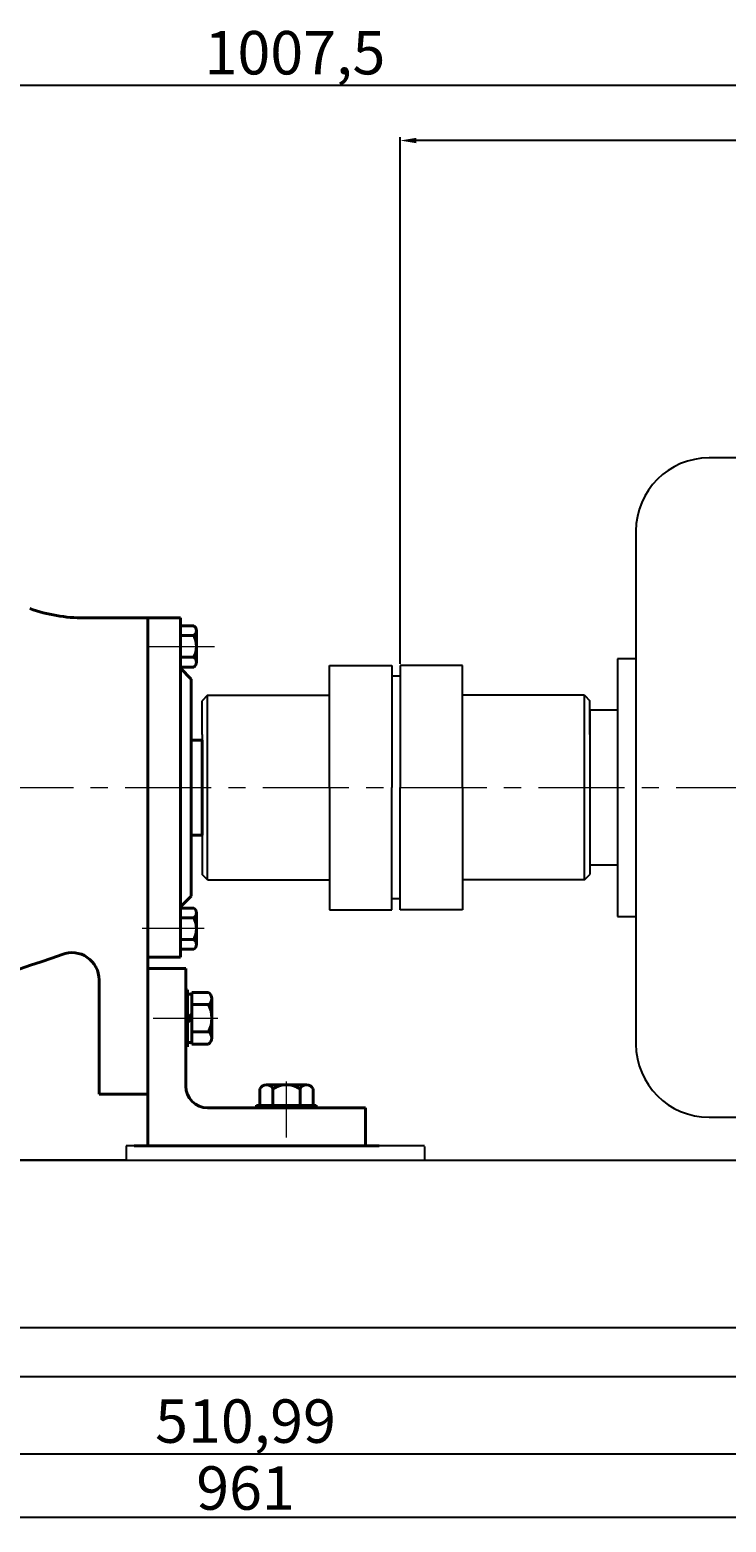
# Model space of a CAD drawing. Units: millimetres. Extents: x 13484 to 15375, y -10329 to -9219.
# Drawn here: x 14018 to 14275, y -9769 to -9219 of the extents above; entities that cross this region are included whole.
import ezdxf

# ---------------------------------------------------------------- set-up
doc = ezdxf.new("R2010")
doc.units = ezdxf.units.MM
doc.linetypes.add('CENTER', pattern=[50.8, 31.75, -6.35, 6.35, -6.35])
doc.layers.add('1', color=7, linetype='Continuous')
for name, color, linetype, lineweight in [('中心线', 5, 'CENTER', 13), ('粗实线', 7, 'Continuous', 40), ('细实线', 1, 'Continuous', 13)]:
    doc.layers.add(name, color=color, linetype=linetype, lineweight=lineweight)
doc.styles.get("Standard").update_dxf_attribs({"font": 'txt.shx', "height": 16, "bigfont": 'gbcbig.shx'})
doc.dimstyles.new('ISO-25', dxfattribs={"dimtxt": 2.5, "dimasz": 6, "dimexe": 1.25, "dimexo": 0.625, "dimtad": 1, "dimtxsty": 'Standard', "dimcen": 2.5, "dimadec": 0, "dimazin": 0, "dimtfac": 1, "dimtmove": 0, "dimatfit": 3, "dimfxl": 0, "dimarcsym": 0})

# ---------------------------------------------------------------- blocks, each defined once
blk = doc.blocks.new('*D13')
at = {"layer": 'Defpoints', "color": 0, "transparency": 16777216}
for p in [(23311.86, 770.74), (24272.86, 770.73), (24272.86, 718.9)]:
    blk.add_point(p, dxfattribs=at)
at = {"layer": '细实线', "color": 0, "lineweight": -2, "transparency": 16777216}
for p, q in [((23311.86, 770.12), (23311.86, 717.65)), ((24272.86, 770.1), (24272.86, 717.65)), ((23317.86, 718.9), (24266.86, 718.9))]:
    blk.add_line(p, q, dxfattribs=at)
at = {"layer": '细实线', "color": 0, "transparency": 16777216}
for points in [[(23317.86, 719.9), (23317.86, 717.9), (23311.86, 718.9)], [(24266.86, 719.9), (24266.86, 717.9), (24272.86, 718.9)]]:
    blk.add_solid(points, dxfattribs=at)
at = {"layer": '细实线', "color": 0, "lineweight": -3, "transparency": 16777216, "insert": (23792.36, 727.53), "char_height": 16, "attachment_point": 5}
blk.add_mtext('961', dxfattribs=at)
blk = doc.blocks.new('*D17')
at = {"layer": 'Defpoints', "color": 0, "transparency": 16777216}
for p in [(23849.34, 1226.16), (24314.34, 1055.23), (23849.34, 1032.73)]:
    blk.add_point(p, dxfattribs=at)
at = {"layer": '细实线', "color": 0, "lineweight": -2, "transparency": 16777216}
for p, q in [((23849.34, 1033.35), (23849.34, 1227.41)), ((24314.34, 1055.85), (24314.34, 1227.41)), ((24308.34, 1226.16), (23855.34, 1226.16))]:
    blk.add_line(p, q, dxfattribs=at)
at = {"layer": '细实线', "color": 0, "transparency": 16777216}
for points in [[(23855.34, 1227.16), (23855.34, 1225.16), (23849.34, 1226.16)], [(24308.34, 1227.16), (24308.34, 1225.16), (24314.34, 1226.16)]]:
    blk.add_solid(points, dxfattribs=at)
at = {"layer": '细实线', "color": 0, "transparency": 16777216, "insert": (24081.84, 1234.79), "char_height": 16, "attachment_point": 5}
blk.add_mtext('465', dxfattribs=at)
blk = doc.blocks.new('*D18')
at = {"layer": 'Defpoints', "color": 0, "transparency": 16777216}
for p in [(23306.84, 1246.49), (24314.34, 1055.23), (23306.84, 1036.73)]:
    blk.add_point(p, dxfattribs=at)
at = {"layer": '细实线', "color": 0, "lineweight": -2, "transparency": 16777216}
for p, q in [((23306.84, 1037.35), (23306.84, 1247.74)), ((24308.34, 1246.49), (23312.84, 1246.49)), ((24314.34, 1055.85), (24314.34, 1247.74))]:
    blk.add_line(p, q, dxfattribs=at)
at = {"layer": '细实线', "color": 0, "transparency": 16777216}
for points in [[(23312.84, 1247.49), (23312.84, 1245.49), (23306.84, 1246.49)], [(24308.34, 1247.49), (24308.34, 1245.49), (24314.34, 1246.49)]]:
    blk.add_solid(points, dxfattribs=at)
at = {"layer": '细实线', "color": 0, "transparency": 16777216, "insert": (23810.59, 1256.45), "char_height": 16, "attachment_point": 5}
blk.add_mtext('1007,5', dxfattribs=at)
blk = doc.blocks.new('*D32')
at = {"layer": 'Defpoints', "color": 0, "transparency": 16777216}
for p in [(13842.32, -9732.84), (14353.31, -9733.46), (14353.31, -9743.43)]:
    blk.add_point(p, dxfattribs=at)
at = {"layer": '细实线', "color": 0, "lineweight": -2, "transparency": 16777216}
for p, q in [((13842.32, -9733.46), (13842.32, -9744.68)), ((14353.31, -9734.09), (14353.31, -9744.68)), ((13848.32, -9743.43), (14347.31, -9743.43))]:
    blk.add_line(p, q, dxfattribs=at)
at = {"layer": '细实线', "color": 0, "transparency": 16777216}
for points in [[(13848.32, -9742.43), (13848.32, -9744.43), (13842.32, -9743.43)], [(14347.31, -9742.43), (14347.31, -9744.43), (14353.31, -9743.43)]]:
    blk.add_solid(points, dxfattribs=at)
at = {"layer": '细实线', "color": 0, "transparency": 16777216, "insert": (14097.81, -9733.47), "char_height": 16, "attachment_point": 5}
blk.add_mtext('510,99', dxfattribs=at)

msp = doc.modelspace()

# ---------------------------------------------------------------- linework, layer by layer
for p, q in [((14281.288, -9376.439), (14268.738, -9376.439)), ((14241.738, -9403.439), (14241.738, -9592.439)), ((14241.738, -9450.439), (14234.958, -9450.439)), ((14234.958, -9450.439), (14234.958, -9545.439)), ((14234.958, -9469.439), (14224.788, -9469.439)), ((14224.788, -9469.439), (14224.788, -9526.439)), ((14224.788, -9526.439), (14234.958, -9526.439)), ((14234.958, -9545.439), (14241.738, -9545.439)), ((14268.738, -9619.439), (14281.288, -9619.439))]:
    msp.add_line(p, q)
for centre, start, end in [((14268.738, -9403.439), 90, 180), ((14268.738, -9592.439), 180, 270)]:
    msp.add_arc(centre, 27, start, end)
at = {"layer": '1'}
for p, q in [((14128.788, -9452.939), (14151.788, -9452.939)), ((14128.788, -9497.939), (14128.788, -9452.939)), ((14151.788, -9452.939), (14151.788, -9497.939)), ((14177.788, -9452.939), (14154.788, -9452.939)), ((14154.788, -9452.939), (14154.788, -9497.939)), ((14154.788, -9452.939), (14154.788, -9497.939)), ((14177.788, -9497.939), (14177.788, -9452.939)), ((14154.788, -9456.939), (14151.788, -9456.939)), ((14083.788, -9463.939), (14081.788, -9465.939)), ((14083.788, -9463.939), (14128.788, -9463.939)), ((14083.788, -9531.939), (14083.788, -9463.939)), ((14222.788, -9463.939), (14177.788, -9463.939)), ((14222.788, -9463.939), (14224.788, -9465.939)), ((14222.788, -9531.939), (14222.788, -9463.939)), ((14081.788, -9478.439), (14081.788, -9465.939)), ((14224.788, -9478.439), (14224.788, -9465.939)), ((14081.788, -9478.439), (14081.788, -9529.939)), ((14224.788, -9478.439), (14224.788, -9529.939)), ((14128.788, -9497.939), (14128.788, -9542.939)), ((14151.788, -9542.939), (14151.788, -9497.939)), ((14154.788, -9542.939), (14154.788, -9497.939)), ((14154.788, -9542.939), (14154.788, -9497.939)), ((14177.788, -9497.939), (14177.788, -9542.939)), ((14083.788, -9531.939), (14081.788, -9529.939)), ((14222.788, -9531.939), (14224.788, -9529.939)), ((14083.788, -9531.939), (14128.788, -9531.939)), ((14222.788, -9531.939), (14177.788, -9531.939)), ((14154.788, -9538.939), (14151.788, -9538.939)), ((14128.788, -9542.939), (14151.788, -9542.939)), ((14177.788, -9542.939), (14154.788, -9542.939)), ((14123.909, -9614.939), (14101.909, -9614.939)), ((14101.909, -9614.939), (14123.909, -9614.939)), ((14123.909, -9615.939), (14101.909, -9615.939)), ((14101.909, -9615.939), (14123.909, -9615.939))]:
    msp.add_line(p, q, dxfattribs=at)
at = {"layer": '中心线'}
for p, q in [((14062.383, -9445.941), (14086.426, -9445.941)), ((13596.179, -9497.939), (14657.9, -9497.939)), ((14082.547, -9549.933), (14059.654, -9549.933)), ((14063.732, -9582.939), (14087.558, -9582.939)), ((14112.909, -9626.894), (14112.909, -9606.233))]:
    msp.add_line(p, q, dxfattribs=at)
at = {"layer": '粗实线'}
for p, q in [((14061.788, -9435.439), (14038.303, -9435.439)), ((14061.788, -9435.439), (14073.788, -9435.439)), ((14061.788, -9497.939), (14061.788, -9435.439)), ((14073.788, -9453.939), (14073.788, -9435.439)), ((14073.788, -9438.341), (14078.748, -9438.341)), ((14073.788, -9438.341), (14073.788, -9497.939)), ((14073.788, -9441.941), (14078.748, -9441.941)), ((14079.708, -9440.085), (14079.708, -9451.741)), ((14079.708, -9440.085), (14079.708, -9440.197)), ((14073.788, -9449.941), (14078.748, -9449.941)), ((14073.788, -9453.541), (14078.748, -9453.541)), ((14073.788, -9453.939), (14077.788, -9457.939)), ((14077.788, -9497.939), (14077.788, -9457.939)), ((14081.788, -9480.439), (14077.788, -9480.439)), ((14081.788, -9480.439), (14081.788, -9515.439)), ((14061.788, -9497.939), (14061.788, -9562.939)), ((14073.788, -9560.439), (14073.788, -9497.939)), ((14077.788, -9537.939), (14077.788, -9497.939)), ((14081.788, -9515.439), (14077.788, -9515.439)), ((14073.788, -9541.939), (14077.788, -9537.939)), ((14073.788, -9542.337), (14078.748, -9542.337)), ((14073.788, -9545.937), (14078.748, -9545.937)), ((14079.708, -9555.793), (14079.708, -9544.137)), ((14073.788, -9553.937), (14078.748, -9553.937)), ((14073.788, -9557.537), (14078.748, -9557.537)), ((14079.708, -9555.793), (14079.708, -9555.681)), ((14061.788, -9560.439), (14073.788, -9560.439)), ((14061.788, -9562.939), (14061.788, -9629.939)), ((14061.788, -9562.939), (14061.788, -9629.939)), ((14061.788, -9562.939), (14061.788, -9629.939)), ((14061.788, -9564.567), (14075.788, -9564.567)), ((14075.788, -9564.567), (14075.788, -9607.939)), ((14043.838, -9610.939), (14043.838, -9568.763)), ((14076.388, -9572.439), (14075.788, -9572.439)), ((14075.788, -9572.439), (14075.788, -9593.439)), ((14076.388, -9572.439), (14076.388, -9593.439)), ((14076.388, -9574.039), (14077.988, -9574.039)), ((14077.988, -9573.439), (14077.988, -9592.439)), ((14077.988, -9573.439), (14084.188, -9573.439)), ((14077.988, -9577.939), (14084.188, -9577.939)), ((14085.388, -9575.619), (14085.389, -9590.189)), ((14085.388, -9575.619), (14085.388, -9575.759)), ((14077.988, -9581.339), (14076.388, -9582.939)), ((14077.988, -9582.939), (14076.388, -9584.539)), ((14077.988, -9587.939), (14084.188, -9587.939)), ((14076.388, -9591.839), (14077.988, -9591.839)), ((14077.988, -9592.439), (14084.188, -9592.439)), ((14043.838, -9610.939), (14061.788, -9610.939)), ((14061.788, -9610.939), (14061.788, -9629.939)), ((14103.094, -9614.939), (14103.094, -9608.939)), ((14105.501, -9607.439), (14120.316, -9607.439)), ((14105.501, -9607.439), (14107.909, -9607.439)), ((14107.909, -9614.939), (14107.909, -9608.939)), ((14117.909, -9614.939), (14117.909, -9608.939)), ((14122.724, -9608.939), (14122.724, -9614.939)), ((14083.788, -9615.939), (14142.03, -9615.939)), ((14101.909, -9615.939), (14101.909, -9614.939)), ((14123.909, -9615.939), (14123.909, -9614.939)), ((14142.03, -9615.939), (14142.03, -9629.939)), ((14056.788, -9629.939), (14147.03, -9629.939))]:
    msp.add_line(p, q, dxfattribs=at)
at = {"layer": '粗实线', "lineweight": -3}
for p, q in [((14163.837, -9629.939), (14053.837, -9629.939)), ((14053.837, -9629.939), (14053.837, -9635.228)), ((14163.837, -9630.228), (14163.837, -9635.228)), ((13634.621, -9635.228), (14470.047, -9635.228)), ((14053.872, -9635.228), (13741.478, -9635.228)), ((14043.837, -9635.228), (14053.837, -9635.228)), ((14163.837, -9635.228), (14168.17, -9635.228)), ((14163.837, -9635.228), (14173.837, -9635.228)), ((13895.05, -9696.924), (14300.578, -9696.924)), ((13617.314, -9714.938), (14578.314, -9714.938))]:
    msp.add_line(p, q, dxfattribs=at)
at = {"layer": '粗实线'}
for centre, radius, start, end in [((14038.303, -9375.439), 60, 250.5147, 270), ((14077.542, -9440.141), 2.167, 303.81891, 56.18109), ((14070.894, -9445.941), 8.813, 333.00853, 26.99149), ((14077.542, -9451.741), 2.167, 303.81896, 56.18113), ((14077.542, -9544.137), 2.167, 303.81887, 56.18104), ((14070.894, -9549.937), 8.813, 333.00851, 26.99147), ((14077.542, -9555.737), 2.167, 303.81891, 56.18109), ((13871.695, -9116.376), 470.571, 273.75585, 289.68501), ((14033.838, -9568.763), 10, 0, 111.29289), ((14082.68, -9575.689), 2.708, 303.81891, 56.18109), ((14074.371, -9582.939), 11.017, 333.00853, 26.99149), ((14082.68, -9590.189), 2.708, 303.81896, 56.18113), ((14083.788, -9607.939), 8, 180, 270), ((14105.501, -9610.121), 2.682, 26.14982, 153.85018), ((14112.909, -9616.522), 9.083, 56.60151, 123.39849), ((14120.316, -9610.121), 2.682, 26.14982, 153.85018)]:
    msp.add_arc(centre, radius, start, end, dxfattribs=at)

# ---------------------------------------------------------------- dimensions: what is measured, and where the dimension line sits
at = {"layer": '细实线'}
for base, p2, picture, middle in [((13612.288, -9239.173), (13612.288, -9448.939), '*D18', (14116.038, -9229.215)), ((14154.788, -9259.503), (14154.788, -9452.939), '*D17', (14387.288, -9250.878))]:
    dim = msp.add_linear_dim(base=base, p1=(14619.788, -9430.439), p2=p2, dimstyle='ISO-25', dxfattribs=at)
    dim.commit()
    dim.dimension.update_dxf_attribs({"geometry": picture, "text_midpoint": middle, "insert": (-9694.55, -10485.664)})
at = {"layer": '细实线', "lineweight": -3}
dim = msp.add_linear_dim(base=(14578.314, -9766.762), p1=(13617.314, -9714.924), p2=(14578.314, -9714.938), text='961', dimstyle='ISO-25', dxfattribs=at)
dim.commit()
dim.dimension.update_dxf_attribs({"geometry": '*D13', "text_midpoint": (14097.814, -9758.137), "insert": (-9694.55, -10485.664)})
at = {"layer": '细实线'}
dim = msp.add_linear_dim(base=(14353.311, -9743.431), p1=(13842.317, -9732.837), p2=(14353.311, -9733.462), dimstyle='ISO-25', dxfattribs=at)
dim.commit()
dim.dimension.update_dxf_attribs({"geometry": '*D32', "text_midpoint": (14097.814, -9733.473)})

doc.saveas('drawing.dxf')
